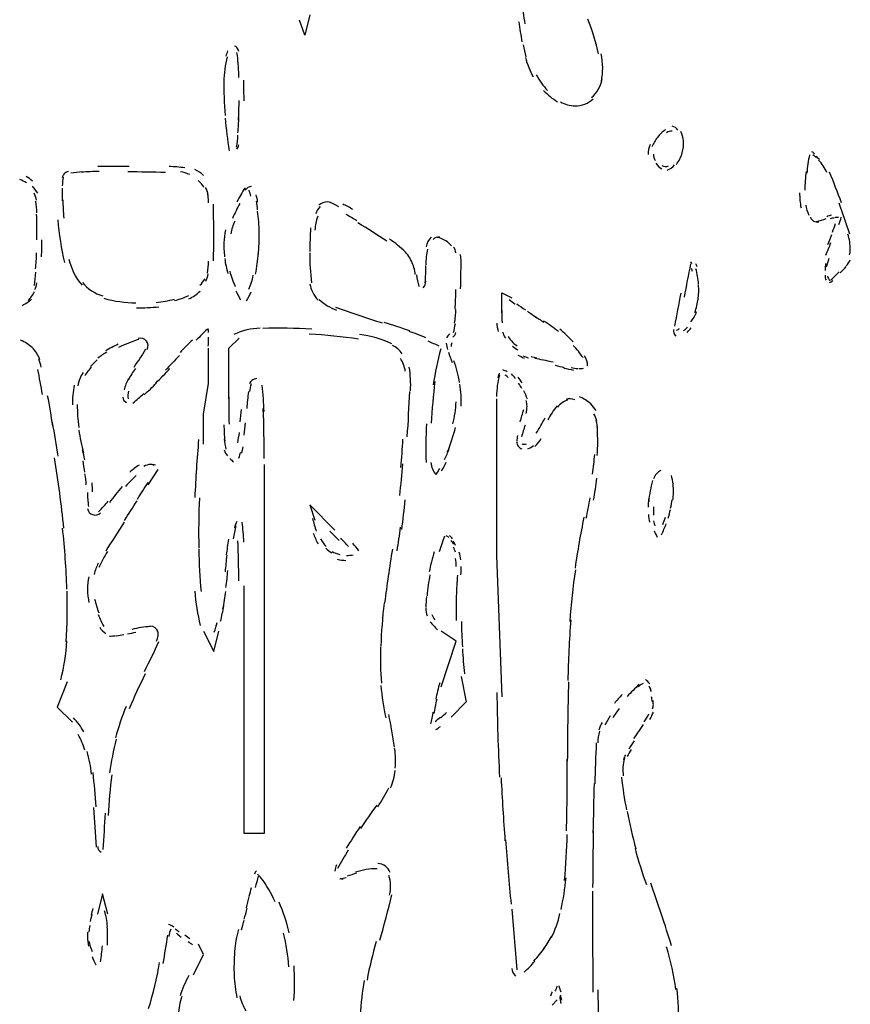
# Model space of a CAD drawing. Units: inches. Extents: x 48628 to 116498, y -68824 to -21783.
# Drawn here: x 74029 to 74291, y -55522 to -55212 of the extents above; entities that cross this region are included whole.
import ezdxf

# ---------------------------------------------------------------- set-up
doc = ezdxf.new("R2010")
doc.units = ezdxf.units.IN
doc.header["$MEASUREMENT"] = 0
doc.layers.add('freecads.com', color=7, linetype='Continuous')

msp = doc.modelspace()

# ---------------------------------------------------------------- linework, layer by layer
at = {"layer": 'freecads.com', "color": 0}
for p, q in [((74120.38, -55210.29), (74118.76, -55216.69)), ((74118.76, -55216.69), (74117.15, -55211.91)), ((74180.89, -55304.27), (74180.89, -55297.94)), ((74180.89, -55297.94), (74184.05, -55299.49)), ((74094.86, -55315.4), (74098.07, -55312.24)), ((74088.48, -55326.58), (74088.48, -55315.4)), ((74094.86, -55331.4), (74094.86, -55315.4)), ((74086.87, -55336.17), (74088.48, -55326.58)), ((74179.29, -55331.4), (74179.29, -55380.76)), ((74086.87, -55345.71), (74086.87, -55336.17)), ((74069.4, -55358.46), (74072.56, -55353.69)), ((74106.01, -55352.09), (74106.01, -55468.42)), ((74128.3, -55372.78), (74120.38, -55364.85)), ((74120.38, -55364.85), (74121.93, -55369.61)), ((74179.29, -55380.76), (74180.89, -55425.37)), ((74099.63, -55468.42), (74099.63, -55390.31)), ((74086.87, -55404.67), (74090.08, -55411.05)), ((74090.08, -55411.05), (74091.69, -55404.67)), ((74166.53, -55407.84), (74161.76, -55404.67)), ((74161.76, -55422.2), (74166.53, -55407.84)), ((74168.14, -55418.99), (74169.74, -55426.98)), ((74043.88, -55420.59), (74040.72, -55428.59)), ((74040.72, -55428.59), (74045.49, -55433.35)), ((74169.74, -55426.98), (74164.98, -55431.74)), ((74106.01, -55468.42), (74099.63, -55468.42)), ((74055.03, -55487.49), (74053.43, -55493.88)), ((74056.64, -55493.88), (74055.03, -55487.49)), ((74184.05, -55492.27), (74185.67, -55511.41)), ((74086.87, -55506.64), (74085.31, -55503.41)), ((74083.71, -55513.01), (74086.87, -55506.64)), ((74196.81, -55522.56), (74198.42, -55520.95))]:
    msp.add_line(p, q, dxfattribs=at)
for points in [[(74187.28, -55205.89), (74187.53, -55208.33), (74187.85, -55210.71), (74188.15, -55213.15)], [(74211.44, -55222.6), (74210.66, -55218.87), (74209.52, -55215.15), (74208.02, -55211.68)], [(74186.34, -55212.47), (74186.6, -55214.62), (74186.91, -55216.69), (74187.28, -55218.8)], [(74097.34, -55220.57), (74097.15, -55220.34), (74096.93, -55220.19), (74096.67, -55220.11)], [(74098.02, -55221.85), (74097.91, -55221.36), (74097.71, -55220.94), (74097.34, -55220.57)], [(74187.69, -55219.74), (74187.9, -55220.98), (74188.21, -55222.22), (74188.52, -55223.46)], [(74094.29, -55223.46), (74093.67, -55226.06), (74093.31, -55228.77), (74093.26, -55231.44)], [(74094.44, -55221.66), (74094.24, -55222.22), (74094.08, -55222.79), (74093.92, -55223.35)], [(74097.81, -55225.65), (74097.71, -55224.52), (74097.61, -55223.31), (74097.4, -55222.18)], [(74188.37, -55223.77), (74188.94, -55225.83), (74189.76, -55227.87), (74190.8, -55229.79)], [(74212.32, -55231.29), (74212.89, -55228.43), (74212.89, -55225.46), (74212.27, -55222.52)], [(74098.02, -55230.05), (74097.97, -55228.43), (74097.91, -55226.85), (74097.76, -55225.23)], [(74191.78, -55229.18), (74192.78, -55230.99), (74193.97, -55232.65), (74195.37, -55234.15)], [(74093.31, -55230.54), (74093.26, -55234.38), (74093.35, -55238.22), (74093.67, -55241.98)], [(74099.63, -55237.43), (74099.63, -55235.24), (74099.63, -55233.06), (74099.57, -55230.88)], [(74209.21, -55236.37), (74210.93, -55234.94), (74212.12, -55232.91), (74212.53, -55230.69)], [(74194.12, -55234.11), (74195.37, -55235.51), (74196.87, -55236.71), (74198.47, -55237.69)], [(74097.91, -55243.52), (74097.97, -55241.45), (74098.07, -55239.38), (74098.07, -55237.31)], [(74199.47, -55237.73), (74200.81, -55238.52), (74202.41, -55238.97), (74203.97, -55238.97)], [(74203.97, -55238.97), (74206.11, -55238.97), (74208.18, -55238.22), (74209.78, -55236.79)], [(74093.72, -55242.85), (74093.97, -55246.27), (74094.4, -55249.7), (74094.91, -55253.12)], [(74097.71, -55247.47), (74097.86, -55245.82), (74097.97, -55244.2), (74097.97, -55242.54)], [(74236.44, -55246.68), (74236.07, -55245.97), (74235.41, -55245.52), (74234.68, -55245.37)], [(74097.29, -55251.95), (74097.5, -55250.71), (74097.61, -55249.47), (74097.71, -55248.23)], [(74230, -55248.94), (74229.29, -55249.81), (74228.72, -55250.79), (74228.25, -55251.88)], [(74232.55, -55246.46), (74231.61, -55247.17), (74230.73, -55248), (74230, -55248.94)], [(74234.68, -55246.95), (74234, -55246.87), (74233.38, -55247.02), (74232.86, -55247.44)], [(74238.21, -55250.07), (74238.1, -55249.02), (74237.84, -55248), (74237.37, -55247.06)], [(74097.34, -55252.63), (74097.71, -55252.25), (74097.97, -55251.77), (74098.02, -55251.28)], [(74227.68, -55251.2), (74227.26, -55252.22), (74227.06, -55253.31), (74227.11, -55254.32)], [(74237.84, -55253.8), (74238.21, -55252.56), (74238.3, -55251.2), (74238.21, -55249.92)], [(74228.72, -55254.21), (74228.72, -55254.96), (74228.92, -55255.6), (74229.34, -55256.24)], [(74235.98, -55257.45), (74236.8, -55256.36), (74237.48, -55255.11), (74237.84, -55253.8)], [(74277.93, -55254.4), (74277.62, -55256.28), (74277.31, -55258.28), (74277.1, -55260.2)], [(74279.7, -55254.14), (74279.38, -55253.87), (74279.08, -55253.65), (74278.7, -55253.46)], [(74280.06, -55255.27), (74279.74, -55254.96), (74279.38, -55254.7), (74279.02, -55254.44)], [(74281.15, -55255.94), (74280.79, -55255.6), (74280.47, -55255.27), (74280.11, -55254.96)], [(74063.38, -55258.13), (74060.12, -55258.13), (74056.84, -55258.13), (74053.57, -55258.13)], [(74081.01, -55258.54), (74079.35, -55258.28), (74077.64, -55258.16), (74075.98, -55258.13)], [(74229.54, -55257.07), (74230, -55257.79), (74230.63, -55258.43), (74231.36, -55258.88)], [(74231.41, -55257.75), (74232.09, -55258.13), (74232.86, -55258.24), (74233.53, -55257.9)], [(74233.07, -55259.29), (74234, -55258.95), (74234.84, -55258.35), (74235.41, -55257.6)], [(74283.43, -55260.04), (74282.81, -55258.54), (74281.93, -55257.18), (74280.84, -55256.06)], [(74032.89, -55262.72), (74032.31, -55262.15), (74031.69, -55261.63), (74030.96, -55261.21)], [(74042.84, -55260.53), (74042.58, -55260.87), (74042.38, -55261.29), (74042.32, -55261.7)], [(74042.58, -55261.47), (74042.42, -55262.42), (74042.38, -55263.28), (74042.32, -55264.22)], [(74044.24, -55259.71), (74043.67, -55259.82), (74043.2, -55260.12), (74042.84, -55260.53)], [(74048.59, -55259.78), (74047.4, -55259.89), (74046.22, -55260.04), (74045.02, -55260.23)], [(74053.94, -55259.67), (74052.07, -55259.67), (74050.16, -55259.78), (74048.29, -55259.93)], [(74074.84, -55259.97), (74070.9, -55259.89), (74066.9, -55259.82), (74062.96, -55259.78)], [(74082.51, -55260.65), (74081.58, -55260.23), (74080.59, -55259.93), (74079.61, -55259.78)], [(74086.82, -55260.91), (74086.04, -55260.12), (74085.1, -55259.52), (74084.12, -55259.03)], [(74276.9, -55259.63), (74276.63, -55261.59), (74276.52, -55263.62), (74276.47, -55265.61)], [(74288.04, -55269.53), (74286.85, -55266.29), (74285.61, -55263.09), (74284.31, -55259.93)], [(74031.07, -55263.28), (74030.34, -55262.83), (74029.67, -55262.53), (74028.89, -55262.19)], [(74034.6, -55266.56), (74034.12, -55265.73), (74033.56, -55264.94), (74032.89, -55264.3)], [(74086.97, -55264.64), (74086.51, -55263.85), (74085.89, -55263.13), (74085.21, -55262.53)], [(74102.02, -55264.45), (74101.18, -55264.49), (74100.47, -55264.9), (74100.04, -55265.54)], [(74034.17, -55268.74), (74034.08, -55267.95), (74033.76, -55267.23), (74033.41, -55266.52)], [(74042.32, -55264.9), (74042.27, -55266.25), (74042.27, -55267.61), (74042.32, -55268.89)], [(74088.37, -55267.16), (74088.22, -55266.25), (74087.9, -55265.46), (74087.44, -55264.71)], [(74088.48, -55269.57), (74088.48, -55268.32), (74088.33, -55267.08), (74088.12, -55265.84)], [(74099.95, -55264.86), (74099, -55266.25), (74098.18, -55267.72), (74097.34, -55269.23)], [(74101.75, -55267.46), (74101.61, -55266.82), (74101.45, -55266.25), (74101.23, -55265.61)], [(74103.93, -55269.3), (74103.82, -55268.55), (74103.68, -55267.76), (74103.47, -55267.04)], [(74274.86, -55266.4), (74274.86, -55267.95), (74274.97, -55269.57), (74275.29, -55271.11)], [(74034.33, -55272.73), (74034.28, -55271.49), (74034.17, -55270.32), (74033.97, -55269.04)], [(74042.47, -55268.63), (74042.52, -55270.54), (74042.63, -55272.46), (74042.79, -55274.35)], [(74090.08, -55278.97), (74090.08, -55275.96), (74090.03, -55272.95), (74089.99, -55269.98)], [(74098.33, -55269.72), (74097.5, -55271.22), (74096.67, -55272.88), (74096, -55274.5)], [(74103.93, -55271.79), (74103.82, -55270.88), (74103.68, -55269.94), (74103.52, -55269)], [(74123.7, -55270.7), (74123.02, -55271.37), (74122.56, -55272.16), (74122.24, -55273.07)], [(74125.93, -55269.27), (74124.93, -55269.27), (74123.95, -55269.64), (74123.22, -55270.32)], [(74126.91, -55269.45), (74126.59, -55269.3), (74126.29, -55269.27), (74125.93, -55269.27)], [(74129.5, -55270.77), (74128.62, -55270.32), (74127.74, -55269.9), (74126.81, -55269.45)], [(74133.96, -55271.64), (74132.93, -55271.03), (74131.84, -55270.47), (74130.75, -55269.94)], [(74276.79, -55270.24), (74276.99, -55271.3), (74277.31, -55272.39), (74277.72, -55273.4)], [(74290.64, -55279.43), (74289.6, -55276.15), (74288.51, -55272.88), (74287.32, -55269.68)], [(74034.33, -55281.2), (74034.33, -55278.49), (74034.28, -55275.81), (74034.23, -55273.1)], [(74104.4, -55278.97), (74104.4, -55276.68), (74104.25, -55274.46), (74103.93, -55272.16)], [(74122.86, -55273.78), (74122.4, -55275.21), (74122.08, -55276.72), (74121.99, -55278.22)], [(74135.26, -55275.21), (74134.12, -55274.53), (74132.98, -55273.86), (74131.84, -55273.25)], [(74284.87, -55273.4), (74284.36, -55273.56), (74283.89, -55273.78), (74283.43, -55273.93)], [(74040.92, -55274.91), (74041.29, -55279.46), (74041.96, -55283.98), (74042.99, -55288.38)], [(74096.72, -55275.29), (74096.15, -55276.57), (74095.74, -55277.92), (74095.43, -55279.31)], [(74144.65, -55281.61), (74141.63, -55279.65), (74138.63, -55277.7), (74135.52, -55275.89)], [(74278.24, -55274.08), (74278.45, -55274.61), (74278.81, -55275.02), (74279.27, -55275.29)], [(74279.27, -55275.29), (74279.74, -55275.59), (74280.31, -55275.7), (74280.88, -55275.59)], [(74280.16, -55275.4), (74281.2, -55275.17), (74282.23, -55274.91), (74283.22, -55274.5)], [(74285.77, -55274.31), (74285.34, -55274.35), (74284.87, -55274.5), (74284.52, -55274.61)], [(74285.25, -55278.79), (74285.55, -55277.88), (74285.86, -55276.98), (74286.18, -55276.11)], [(74287.11, -55274.08), (74286.75, -55274.16), (74286.43, -55274.2), (74286.07, -55274.23)], [(74287.26, -55276.42), (74287.52, -55275.63), (74287.78, -55274.87), (74287.99, -55274.08)], [(74090.03, -55287.82), (74090.08, -55284.88), (74090.08, -55281.91), (74090.08, -55278.97)], [(74093.83, -55278.07), (74093.45, -55279.43), (74093.31, -55280.82), (74093.31, -55282.21)], [(74104.14, -55286.05), (74104.35, -55283.64), (74104.45, -55281.2), (74104.4, -55278.75)], [(74120.63, -55277.47), (74120.47, -55279.95), (74120.38, -55282.44), (74120.38, -55284.92)], [(74283.73, -55282.7), (74284.16, -55281.72), (74284.62, -55280.67), (74284.98, -55279.58)], [(74290.84, -55284.36), (74290.84, -55282.7), (74290.58, -55281.01), (74290.07, -55279.39)], [(74035.78, -55286.58), (74035.89, -55284.77), (74035.89, -55283), (74035.89, -55281.2)], [(74093.31, -55282.06), (74093.26, -55283.57), (74093.31, -55285.03), (74093.51, -55286.54)], [(74150.45, -55285.03), (74148.95, -55283.53), (74147.29, -55282.17), (74145.53, -55281.04)], [(74158.64, -55280.4), (74157.82, -55281.23), (74157.3, -55282.29), (74157.09, -55283.42)], [(74161.35, -55280.4), (74160.62, -55280.33), (74159.84, -55280.56), (74159.27, -55281.08)], [(74163.32, -55281.53), (74162.48, -55281.04), (74161.55, -55280.67), (74160.57, -55280.44)], [(74165.03, -55283.11), (74164.57, -55282.55), (74163.99, -55281.99), (74163.32, -55281.53)], [(74284.62, -55282.17), (74284.11, -55283.53), (74283.59, -55284.81), (74283.06, -55286.16)], [(74033.92, -55290.38), (74034.08, -55288.72), (74034.17, -55287.07), (74034.23, -55285.34)], [(74103.3, -55292.03), (74103.73, -55289.85), (74103.98, -55287.63), (74104.2, -55285.41)], [(74120.38, -55285.34), (74120.33, -55288.5), (74120.53, -55291.66), (74120.95, -55294.78)], [(74152.43, -55287.93), (74151.75, -55286.58), (74150.86, -55285.34), (74149.77, -55284.32)], [(74157.46, -55284.17), (74157.14, -55285.75), (74156.98, -55287.4), (74156.98, -55289.06)], [(74166.48, -55285.3), (74166.37, -55284.62), (74166.12, -55283.98), (74165.71, -55283.53)], [(74168.14, -55289.36), (74168.14, -55288.23), (74168.08, -55287.07), (74167.88, -55285.9)], [(74290.58, -55285.97), (74290.75, -55285.45), (74290.84, -55284.92), (74290.84, -55284.36)], [(74044.4, -55287.37), (74045.13, -55290.38), (74046.52, -55293.16), (74048.54, -55295.57)], [(74088.12, -55291.77), (74088.33, -55290.53), (74088.48, -55289.25), (74088.48, -55287.97)], [(74093.56, -55287.14), (74093.77, -55288.76), (74094.08, -55290.34), (74094.54, -55291.88)], [(74153.66, -55292.15), (74153.52, -55290.68), (74153.05, -55289.29), (74152.43, -55287.93)], [(74156.78, -55294.74), (74156.93, -55292.97), (74156.98, -55291.13), (74156.98, -55289.36)], [(74167.94, -55296.7), (74168.03, -55293.8), (74168.08, -55290.9), (74168.08, -55287.97)], [(74240.48, -55288.8), (74239.76, -55292.3), (74239.09, -55295.76), (74238.41, -55299.26)], [(74240.9, -55288.76), (74240.8, -55288.57), (74240.64, -55288.38), (74240.53, -55288.2)], [(74242.56, -55289.74), (74242.4, -55289.44), (74242.25, -55289.06), (74242.1, -55288.76)], [(74283.06, -55288.65), (74282.91, -55289.36), (74282.86, -55290.15), (74282.86, -55290.9)], [(74284.05, -55287.14), (74283.73, -55288.04), (74283.48, -55288.99), (74283.27, -55289.89)], [(74289.55, -55289.47), (74290.07, -55288.87), (74290.48, -55288.2), (74290.84, -55287.52)], [(74033.51, -55295.61), (74033.66, -55294.22), (74033.82, -55292.82), (74033.97, -55291.47)], [(74087.55, -55294.29), (74087.96, -55293.58), (74088.22, -55292.82), (74088.37, -55292)], [(74095.11, -55291.06), (74095.58, -55292.75), (74096.15, -55294.37), (74096.83, -55295.95)], [(74101.13, -55296.81), (74101.81, -55295.38), (74102.27, -55293.88), (74102.54, -55292.41)], [(74154.03, -55292.22), (74154.18, -55293.5), (74154.45, -55294.74), (74154.81, -55295.91)], [(74241.05, -55291.24), (74241.01, -55290.9), (74240.9, -55290.53), (74240.74, -55290.23)], [(74242.98, -55295.16), (74242.81, -55293.54), (74242.56, -55291.92), (74242.14, -55290.34)], [(74282.86, -55292.41), (74282.86, -55292.97), (74282.96, -55293.5), (74283.22, -55293.95)], [(74284.72, -55293.84), (74285.66, -55293.01), (74286.48, -55292.15), (74287.37, -55291.32)], [(74287.68, -55291.62), (74288.36, -55290.98), (74288.92, -55290.34), (74289.5, -55289.66)], [(74033.66, -55296.93), (74033.97, -55296.29), (74034.17, -55295.57), (74034.28, -55294.82)], [(74048.65, -55294.67), (74050.31, -55296.7), (74052.53, -55298.13), (74055.09, -55298.92)], [(74085.73, -55295.57), (74086.35, -55294.93), (74086.87, -55294.25), (74087.34, -55293.54)], [(74120.42, -55295.08), (74120.68, -55297.04), (74121.61, -55298.81), (74123.02, -55300.24)], [(74156.16, -55296.32), (74156.68, -55295.76), (74156.93, -55295.04), (74156.98, -55294.25)], [(74242.81, -55300.16), (74243.03, -55298.58), (74243.08, -55297), (74242.98, -55295.38)], [(74283.63, -55292.71), (74283.84, -55293.2), (74284.11, -55293.73), (74284.46, -55294.14)], [(74284.25, -55294.67), (74284.68, -55294.52), (74285.04, -55294.37), (74285.29, -55294.1)], [(74031.53, -55300.39), (74032.37, -55299.56), (74033.03, -55298.62), (74033.56, -55297.6)], [(74082.25, -55299.79), (74083.55, -55299.26), (74084.8, -55298.39), (74085.78, -55297.42)], [(74097.09, -55297.27), (74097.5, -55298.21), (74097.97, -55299.18), (74098.49, -55300.13)], [(74100.41, -55300.43), (74100.93, -55299.49), (74101.45, -55298.62), (74101.86, -55297.64)], [(74166.22, -55303.14), (74166.33, -55301.07), (74166.42, -55298.92), (74166.48, -55296.85)], [(74237.37, -55298.09), (74236.7, -55301.56), (74236.03, -55304.98), (74235.41, -55308.48)], [(74029.62, -55301.89), (74030.71, -55301.4), (74031.75, -55300.73), (74032.62, -55299.9)], [(74055.44, -55299.67), (74058.71, -55300.58), (74062.14, -55301.1), (74065.51, -55301.1)], [(74071.93, -55300.95), (74073.91, -55300.8), (74075.77, -55300.43), (74077.69, -55299.97)], [(74077.75, -55300.39), (74079.3, -55299.97), (74080.8, -55299.45), (74082.21, -55298.77)], [(74123.33, -55300.01), (74124.88, -55301.52), (74126.75, -55302.65), (74128.77, -55303.4)], [(74183.23, -55300.01), (74183.85, -55300.54), (74184.53, -55300.99), (74185.14, -55301.48)], [(74185.62, -55301.4), (74186.55, -55302.08), (74187.42, -55302.72), (74188.37, -55303.32)], [(74241.78, -55304.11), (74242.3, -55302.72), (74242.67, -55301.25), (74242.87, -55299.75)], [(74065.71, -55302.72), (74068.04, -55302.65), (74070.43, -55302.57), (74072.82, -55302.35)], [(74128.47, -55302.46), (74133.34, -55304.23), (74138.26, -55305.88), (74143.24, -55307.43)], [(74166.06, -55307.54), (74166.28, -55306.07), (74166.37, -55304.68), (74166.48, -55303.21)], [(74180.89, -55303.47), (74180.89, -55304.79), (74180.95, -55306.07), (74181.05, -55307.39)], [(74188.99, -55303.74), (74189.98, -55304.42), (74191.01, -55305.09), (74191.99, -55305.77)], [(74240.53, -55307.05), (74241.32, -55306.15), (74241.94, -55305.09), (74242.35, -55303.89)], [(74151.91, -55309.91), (74149.2, -55309.04), (74146.56, -55308.14), (74143.81, -55307.31)], [(74165.71, -55310.47), (74165.96, -55309.57), (74166.12, -55308.59), (74166.28, -55307.58)], [(74179.34, -55307.5), (74179.39, -55308.4), (74179.55, -55309.23), (74179.81, -55310.14)], [(74191.26, -55305.36), (74192.26, -55305.96), (74193.24, -55306.6), (74194.17, -55307.16)], [(74198.79, -55310.17), (74197.29, -55309.01), (74195.78, -55307.84), (74194.12, -55306.86)], [(74087.96, -55309.46), (74086.87, -55310.55), (74085.73, -55311.68), (74084.58, -55312.85)], [(74088.48, -55310.47), (74088.42, -55310.06), (74088.37, -55309.68), (74088.33, -55309.2)], [(74104.76, -55309.08), (74101.91, -55309.16), (74099.06, -55309.8), (74096.47, -55311.08)], [(74120.99, -55309.38), (74115.87, -55309.08), (74110.73, -55309.01), (74105.54, -55309.16)], [(74135.78, -55312.51), (74130.59, -55311.79), (74125.4, -55311.27), (74120.22, -55310.96)], [(74146.26, -55314.01), (74143.04, -55312.54), (74139.62, -55311.57), (74136.09, -55311.08)], [(74156.98, -55312.09), (74155.23, -55311.38), (74153.46, -55310.7), (74151.7, -55310.14)], [(74164.51, -55311), (74164.1, -55311.27), (74163.73, -55311.68), (74163.53, -55312.17)], [(74165.44, -55311.9), (74165.96, -55311.57), (74166.33, -55311.08), (74166.48, -55310.44)], [(74181.21, -55310.32), (74181.41, -55311), (74181.73, -55311.64), (74182.09, -55312.24)], [(74203.4, -55313.41), (74202.11, -55311.94), (74200.7, -55310.59), (74199.2, -55309.35)], [(74235.09, -55309.46), (74234.93, -55310.25), (74235.19, -55311), (74235.77, -55311.57)], [(74236.07, -55309.76), (74236.39, -55309.61), (74236.7, -55309.38), (74237.02, -55309.2)], [(74238.25, -55309.87), (74238.73, -55309.57), (74239.09, -55309.2), (74239.5, -55308.78)], [(74239.35, -55310.4), (74239.82, -55309.91), (74240.23, -55309.46), (74240.64, -55309.01)], [(74032.83, -55315.22), (74031.8, -55314.24), (74030.55, -55313.41), (74029.19, -55312.92)], [(74059.96, -55314.16), (74058.6, -55314.8), (74057.26, -55315.52), (74055.91, -55316.27)], [(74066.49, -55312.62), (74064.31, -55313.3), (74062.14, -55314.16), (74060.06, -55315.18)], [(74068.83, -55313.15), (74068.25, -55312.43), (74067.22, -55312.06), (74066.28, -55312.36)], [(74069.08, -55315.78), (74069.54, -55314.95), (74069.45, -55313.86), (74068.83, -55313.15)], [(74083.35, -55312.85), (74082, -55314.13), (74080.7, -55315.4), (74079.46, -55316.76)], [(74088.33, -55314.8), (74088.42, -55314.09), (74088.42, -55313.41), (74088.48, -55312.66)], [(74088.48, -55313.6), (74088.48, -55313.03), (74088.48, -55312.47), (74088.42, -55311.9)], [(74161.19, -55314.8), (74160.05, -55314.24), (74158.86, -55313.71), (74157.66, -55313.18)], [(74163.42, -55313.86), (74163.47, -55314.54), (74163.62, -55315.18), (74163.78, -55315.86)], [(74165.13, -55313.75), (74164.98, -55314.13), (74164.92, -55314.5), (74164.98, -55314.84)], [(74182.93, -55311.75), (74183.34, -55312.36), (74183.85, -55313), (74184.37, -55313.56)], [(74184.37, -55313.56), (74184.84, -55313.97), (74185.3, -55314.39), (74185.76, -55314.73)], [(74035.26, -55319.02), (74034.74, -55317.55), (74033.92, -55316.31), (74032.83, -55315.22)], [(74056.37, -55316.61), (74055.39, -55317.17), (74054.46, -55317.85), (74053.57, -55318.53)], [(74064.94, -55321.35), (74066.33, -55319.51), (74067.58, -55317.59), (74068.66, -55315.59)], [(74149.47, -55317.14), (74148.74, -55315.97), (74147.65, -55315.07), (74146.41, -55314.5)], [(74161.66, -55315.59), (74160.62, -55319.32), (74159.84, -55323.16), (74159.32, -55327)], [(74164.1, -55316.61), (74164.46, -55317.7), (74164.87, -55318.83), (74165.28, -55319.92)], [(74184.27, -55314.8), (74184.84, -55315.22), (74185.41, -55315.59), (74186.03, -55315.93)], [(74206.57, -55318.38), (74205.59, -55316.99), (74204.59, -55315.67), (74203.45, -55314.5)], [(74035.63, -55321.35), (74035.48, -55320.49), (74035.26, -55319.73), (74034.96, -55318.94)], [(74053.37, -55319.09), (74052.59, -55319.73), (74051.86, -55320.41), (74051.2, -55321.16)], [(74079.25, -55317.74), (74077.8, -55319.24), (74076.29, -55320.82), (74074.84, -55322.37)], [(74150.5, -55322.63), (74150.29, -55321.16), (74149.73, -55319.77), (74148.95, -55318.6)], [(74167.62, -55326.21), (74167.26, -55323.87), (74166.63, -55321.58), (74165.8, -55319.36)], [(74186.03, -55317.55), (74186.66, -55317.93), (74187.33, -55318.23), (74187.94, -55318.53)], [(74187.69, -55317.85), (74188.26, -55318.11), (74188.78, -55318.27), (74189.35, -55318.42)], [(74191.99, -55318.53), (74191.37, -55318.38), (74190.8, -55318.23), (74190.18, -55318.08)], [(74194.06, -55319.21), (74193.13, -55319.02), (74192.2, -55318.79), (74191.32, -55318.6)], [(74197.08, -55319.81), (74196.1, -55319.62), (74195.1, -55319.36), (74194.12, -55319.17)], [(74207.97, -55321.01), (74207.97, -55319.88), (74207.66, -55318.79), (74207.04, -55317.85)], [(74036.1, -55330.04), (74035.63, -55327.41), (74035.12, -55324.7), (74034.6, -55322.07)], [(74048.91, -55323.08), (74048.02, -55324.32), (74047.45, -55325.79), (74047.2, -55327.3)], [(74051.55, -55321.28), (74050.77, -55322.18), (74050.05, -55323.08), (74049.38, -55324.1)], [(74065.45, -55321.77), (74064.56, -55322.89), (74063.8, -55324.14), (74063.12, -55325.38)], [(74071.83, -55326.39), (74073.34, -55324.93), (74074.84, -55323.42), (74076.29, -55321.84)], [(74152.16, -55328.84), (74152.27, -55326.36), (74152.11, -55323.91), (74151.75, -55321.43)], [(74180.12, -55323.31), (74179.97, -55323.76), (74179.75, -55324.25), (74179.65, -55324.7)], [(74182.61, -55322.82), (74182.25, -55322.63), (74181.78, -55322.44), (74181.3, -55322.25)], [(74185.2, -55324.93), (74184.78, -55324.44), (74184.42, -55323.99), (74183.96, -55323.5)], [(74200.75, -55321.58), (74199.82, -55321.39), (74198.84, -55321.16), (74197.9, -55320.9)], [(74200.5, -55321.69), (74201.48, -55321.92), (74202.52, -55322.1), (74203.51, -55322.33)], [(74202.79, -55321.54), (74203.51, -55321.69), (74204.24, -55321.8), (74204.97, -55321.8)], [(74205.38, -55321.8), (74205.79, -55321.84), (74206.25, -55321.8), (74206.68, -55321.69)], [(74063.22, -55325), (74062.6, -55326.17), (74062.14, -55327.34), (74061.82, -55328.58)], [(74068.1, -55330.08), (74069.45, -55328.92), (74070.74, -55327.67), (74072.04, -55326.36)], [(74101.91, -55326.66), (74101.61, -55327.45), (74101.45, -55328.28), (74101.34, -55329.1)], [(74102.07, -55325.6), (74101.75, -55325.83), (74101.5, -55326.21), (74101.39, -55326.62)], [(74103.62, -55325), (74103.05, -55325), (74102.54, -55325.23), (74102.07, -55325.6)], [(74159.84, -55325.91), (74159.27, -55330.23), (74158.91, -55334.66), (74158.69, -55339.07)], [(74180.16, -55323.76), (74179.61, -55325.98), (74179.29, -55328.35), (74179.29, -55330.61)], [(74182.93, -55324.59), (74182.61, -55324.29), (74182.35, -55324.1), (74181.98, -55323.87)], [(74187.37, -55326.32), (74186.96, -55325.68), (74186.55, -55325.11), (74186.08, -55324.55)], [(74187.23, -55328.16), (74186.96, -55327.56), (74186.6, -55327), (74186.24, -55326.39)], [(74046.06, -55327.07), (74045.7, -55329.14), (74045.49, -55331.25), (74045.49, -55333.31)], [(74063.22, -55328.92), (74063.01, -55329.67), (74062.96, -55330.57), (74063.06, -55331.4)], [(74064.62, -55332.69), (74065.76, -55331.7), (74066.9, -55330.72), (74067.99, -55329.67)], [(74101.03, -55329.1), (74100.82, -55330.87), (74100.61, -55332.64), (74100.47, -55334.4)], [(74105.96, -55335.39), (74105.86, -55332.64), (74105.64, -55329.82), (74105.39, -55327.03)], [(74151.13, -55343.37), (74151.43, -55338.6), (74151.7, -55333.78), (74151.91, -55329.03)], [(74168.08, -55333.67), (74168.19, -55331.32), (74168.08, -55329.07), (74167.67, -55326.73)], [(74188.99, -55331.51), (74188.67, -55330.61), (74188.32, -55329.67), (74187.9, -55328.8)], [(74039.37, -55339.95), (74038.85, -55336.79), (74038.28, -55333.56), (74037.71, -55330.42)], [(74061.41, -55330.84), (74061.51, -55331.55), (74061.92, -55332.23), (74062.55, -55332.57)], [(74094.86, -55330.76), (74094.86, -55333.62), (74094.86, -55336.47), (74094.91, -55339.33)], [(74165.49, -55339.27), (74166.06, -55336.99), (74166.42, -55334.66), (74166.53, -55332.27)], [(74188.88, -55333.73), (74188.88, -55333.1), (74188.78, -55332.53), (74188.57, -55331.89)], [(74201.74, -55331.78), (74200.45, -55332.15), (74199.31, -55332.95), (74198.47, -55333.99)], [(74203.97, -55331.7), (74203.04, -55331.32), (74202.06, -55331.29), (74201.18, -55331.55)], [(74209, -55333), (74207.97, -55332.08), (74206.77, -55331.29), (74205.48, -55330.72)], [(74047.04, -55333.21), (74047.04, -55335.6), (74047.2, -55337.97), (74047.5, -55340.36)], [(74098.43, -55338.6), (74098.59, -55337.31), (74098.75, -55336.01), (74098.84, -55334.71)], [(74106.01, -55350.21), (74106.01, -55344.98), (74105.91, -55339.69), (74105.69, -55334.46)], [(74186.71, -55338.65), (74187.12, -55337.36), (74187.48, -55336.06), (74187.85, -55334.76)], [(74188.57, -55336.01), (74188.78, -55335.28), (74188.88, -55334.51), (74188.88, -55333.73)], [(74198.38, -55333.56), (74197.24, -55334.97), (74196.24, -55336.47), (74195.42, -55338.03)], [(74210.71, -55335.02), (74210.2, -55334.29), (74209.62, -55333.62), (74209, -55333)], [(74041.03, -55349.5), (74040.45, -55345.91), (74039.88, -55342.39), (74039.26, -55338.86)], [(74099.63, -55342.81), (74099.79, -55341.5), (74099.95, -55340.2), (74100.09, -55338.92)], [(74191.78, -55342.23), (74192.78, -55340.63), (74193.71, -55339.02), (74194.58, -55337.36)], [(74210.93, -55338.29), (74210.71, -55337.51), (74210.35, -55336.79), (74209.94, -55336.12)], [(74211.14, -55341.09), (74211.09, -55340.11), (74210.98, -55339.11), (74210.66, -55338.19)], [(74047.56, -55341.2), (74047.88, -55343.63), (74048.39, -55346.07), (74049.02, -55348.41)], [(74093.31, -55339.54), (74093.31, -55341.2), (74093.4, -55342.91), (74093.56, -55344.57)], [(74097.71, -55345.29), (74097.86, -55344.15), (74098.02, -55343.06), (74098.18, -55341.97)], [(74157.14, -55339.22), (74156.98, -55343.32), (74156.93, -55347.37), (74157.03, -55351.41)], [(74163.83, -55348.09), (74164.82, -55345.61), (74165.71, -55342.95), (74166.33, -55340.36)], [(74188.26, -55339.63), (74187.9, -55340.88), (74187.48, -55342.13), (74187.17, -55343.37)], [(74211.18, -55344.93), (74211.18, -55343.32), (74211.14, -55341.77), (74211.03, -55340.16)], [(74085.31, -55344.2), (74084.8, -55350.27), (74084.38, -55356.39), (74084.12, -55362.46)], [(74093.4, -55344.05), (74093.51, -55345.14), (74093.67, -55346.18), (74093.92, -55347.27)], [(74149.06, -55353.02), (74149.36, -55350.07), (74149.58, -55347.11), (74149.77, -55344.09)], [(74185.93, -55342.95), (74185.76, -55343.52), (74185.67, -55344.15), (74185.67, -55344.77)], [(74185.67, -55344.88), (74185.67, -55345.4), (74185.82, -55345.91), (74186.14, -55346.33)], [(74191.37, -55346.43), (74192.1, -55345.66), (74192.78, -55344.82), (74193.3, -55343.89)], [(74210.98, -55349.23), (74211.09, -55347.84), (74211.18, -55346.38), (74211.18, -55344.93)], [(74049.43, -55350.59), (74049.22, -55349.55), (74048.96, -55348.5), (74048.7, -55347.47)], [(74093.4, -55347.47), (74093.56, -55348.14), (74093.92, -55348.82), (74094.44, -55349.34)], [(74098.02, -55350.07), (74098.23, -55349.45), (74098.43, -55348.82), (74098.59, -55348.14)], [(74098.95, -55348.46), (74099.16, -55347.84), (74099.27, -55347.16), (74099.37, -55346.48)], [(74162.91, -55350.53), (74163.42, -55349.39), (74163.94, -55348.25), (74164.35, -55347.11)], [(74186.14, -55346.33), (74186.44, -55346.69), (74186.8, -55347), (74187.23, -55347.16)], [(74187.23, -55345.55), (74187.69, -55345.75), (74188.26, -55345.75), (74188.73, -55345.61)], [(74189.19, -55347.16), (74189.81, -55346.95), (74190.44, -55346.59), (74190.91, -55346.13)], [(74042.84, -55372.16), (74042.06, -55364.74), (74041.08, -55357.33), (74039.88, -55349.96)], [(74049.48, -55354.53), (74049.27, -55353.33), (74049.06, -55352.09), (74048.86, -55350.89)], [(74095.17, -55350.16), (74095.52, -55350.59), (74095.95, -55350.89), (74096.36, -55351.25)], [(74158.59, -55351.46), (74158.64, -55352.87), (74159.21, -55354.21), (74160.21, -55355.24)], [(74161.96, -55354.1), (74162.48, -55353.23), (74162.96, -55352.3), (74163.37, -55351.36)], [(74209.52, -55355.1), (74209.84, -55353.02), (74210.04, -55350.94), (74210.25, -55348.93)], [(74066.54, -55352.3), (74065.51, -55352.91), (74064.53, -55353.69), (74063.63, -55354.53)], [(74070.17, -55352.09), (74069.4, -55352.09), (74068.66, -55352.3), (74068.04, -55352.71)], [(74071.16, -55352.14), (74070.79, -55352.14), (74070.49, -55352.09), (74070.17, -55352.09)], [(74071.73, -55352.3), (74071.42, -55352.25), (74071.11, -55352.14), (74070.79, -55352.14)], [(74071.31, -55352.39), (74071.16, -55352.3), (74071, -55352.25), (74070.84, -55352.19)], [(74148.74, -55361.88), (74149.11, -55358.51), (74149.47, -55355.19), (74149.77, -55351.87)], [(74160.21, -55355.19), (74160.67, -55354.57), (74161.03, -55353.96), (74161.39, -55353.33)], [(74231.09, -55354.01), (74230, -55354.48), (74229.18, -55355.41), (74228.82, -55356.6)], [(74049.89, -55358.51), (74049.79, -55357.33), (74049.63, -55356.19), (74049.48, -55354.99)], [(74065.61, -55355.51), (74064.42, -55356.6), (74063.33, -55357.8), (74062.29, -55358.99)], [(74066.02, -55362.97), (74067.17, -55361.21), (74068.31, -55359.46), (74069.4, -55357.69)], [(74209.89, -55363.34), (74210.3, -55361.06), (74210.61, -55358.78), (74210.93, -55356.44)], [(74228.5, -55357.12), (74227.88, -55359.29), (74227.47, -55361.53), (74227.26, -55363.81)], [(74235.04, -55361.06), (74235.09, -55359.19), (74234.89, -55357.33), (74234.41, -55355.56)], [(74051.86, -55360.74), (74051.86, -55359.81), (74051.82, -55358.83), (74051.71, -55357.89)], [(74061.21, -55359.03), (74059.8, -55360.69), (74058.46, -55362.35), (74057.16, -55364.12)], [(74050.25, -55360.9), (74050.25, -55362.4), (74050.36, -55363.86), (74050.62, -55365.31)], [(74053.78, -55367.02), (74054.82, -55365.93), (74055.85, -55364.79), (74056.8, -55363.6)], [(74061.92, -55369.72), (74063.28, -55367.65), (74064.56, -55365.63), (74065.92, -55363.54)], [(74085.57, -55362.56), (74085.31, -55367.84), (74085.26, -55373.14), (74085.37, -55378.43)], [(74149.36, -55372.62), (74149.77, -55369.46), (74150.2, -55366.29), (74150.5, -55363.19)], [(74207.55, -55369.04), (74208.02, -55366.92), (74208.38, -55364.74), (74208.8, -55362.56)], [(74227.2, -55362.92), (74227.16, -55363.81), (74227.11, -55364.63), (74227.11, -55365.52)], [(74234.16, -55365.88), (74234.37, -55365), (74234.52, -55364.06), (74234.68, -55363.19)], [(74234.89, -55363.29), (74234.98, -55362.56), (74235.04, -55361.78), (74235.04, -55361.01)], [(74050.25, -55365.99), (74050.41, -55366.86), (74051.04, -55367.65), (74051.91, -55367.9)], [(74228.72, -55365.47), (74228.72, -55366.35), (74228.72, -55367.24), (74228.77, -55368.11)], [(74233.38, -55369.04), (74233.64, -55368.11), (74233.9, -55367.18), (74234.11, -55366.24)], [(74051.91, -55367.9), (74052.75, -55368.16), (74053.68, -55367.95), (74054.36, -55367.33)], [(74097.4, -55370.04), (74097.04, -55370.65), (74096.77, -55371.32), (74096.63, -55372.05)], [(74121.26, -55369.09), (74121.56, -55370.45), (74121.99, -55371.79), (74122.4, -55373.14)], [(74206.82, -55368.73), (74205.73, -55374.02), (74204.8, -55379.42), (74204.02, -55384.76)], [(74227.16, -55367.84), (74227.26, -55368.68), (74227.31, -55369.5), (74227.47, -55370.29)], [(74228.77, -55369.88), (74228.86, -55370.39), (74228.97, -55370.91), (74229.18, -55371.38)], [(74231.72, -55370.96), (74232.04, -55370.23), (74232.29, -55369.46), (74232.55, -55368.73)], [(74043.77, -55391.4), (74043.56, -55384.97), (74043.1, -55378.53), (74042.42, -55372.16)], [(74061.87, -55370.29), (74059.9, -55373.35), (74057.92, -55376.35), (74056.01, -55379.46)], [(74097.04, -55371.38), (74096.72, -55372.73), (74096.47, -55374.07), (74096.2, -55375.48)], [(74099.57, -55376.57), (74099.47, -55374.44), (74099.32, -55372.36), (74099, -55370.29)], [(74129.66, -55376.1), (74128.68, -55375.11), (74127.68, -55374.13), (74126.7, -55373.14)], [(74147.92, -55379.32), (74148.33, -55376.82), (74148.68, -55374.39), (74149, -55371.89)], [(74229.02, -55372.98), (74229.29, -55373.66), (74229.59, -55374.34), (74229.91, -55374.96)], [(74231.31, -55374.23), (74231.82, -55373.09), (74232.34, -55371.95), (74232.8, -55370.81)], [(74094.76, -55375.68), (74094.44, -55377.34), (74094.24, -55378.94), (74094.03, -55380.6)], [(74098.02, -55388.75), (74097.97, -55384.55), (74097.86, -55380.35), (74097.71, -55376.14)], [(74121.47, -55373.77), (74121.88, -55374.91), (74122.34, -55376), (74122.97, -55377.08)], [(74123.74, -55375.53), (74124.22, -55376.41), (74124.84, -55377.19), (74125.5, -55377.96)], [(74132.57, -55377.96), (74131.73, -55377.03), (74130.91, -55376.14), (74130.13, -55375.27)], [(74162.91, -55374.64), (74162.23, -55376.3), (74161.71, -55377.96), (74161.19, -55379.62)], [(74164.19, -55375.06), (74163.99, -55374.86), (74163.73, -55374.64), (74163.42, -55374.54)], [(74165.33, -55375.48), (74165.08, -55375.11), (74164.76, -55374.8), (74164.46, -55374.48)], [(74165.85, -55377.19), (74165.55, -55376.77), (74165.28, -55376.41), (74164.98, -55376.05)], [(74166.37, -55377.6), (74166.12, -55377.14), (74165.85, -55376.72), (74165.55, -55376.3)], [(74085.37, -55378.74), (74085.42, -55383.21), (74085.68, -55387.72), (74086.1, -55392.18)], [(74125.4, -55378.43), (74125.97, -55379), (74126.59, -55379.52), (74127.32, -55379.94)], [(74135.89, -55379.26), (74135.26, -55378.48), (74134.59, -55377.71), (74133.91, -55376.93)], [(74146.41, -55378.8), (74145.47, -55384.44), (74144.7, -55390.1), (74143.97, -55395.75)], [(74166.33, -55379.78), (74166.17, -55379.21), (74165.96, -55378.69), (74165.71, -55378.18)], [(74056.58, -55379.52), (74055.55, -55381.12), (74054.61, -55382.83), (74053.84, -55384.55)], [(74094.18, -55380.71), (74093.97, -55382.42), (74093.83, -55384.19), (74093.67, -55385.9)], [(74127.43, -55379.52), (74128.16, -55379.94), (74128.98, -55380.25), (74129.82, -55380.46)], [(74129.03, -55381.96), (74129.91, -55382.17), (74130.86, -55382.32), (74131.79, -55382.32)], [(74131.94, -55380.76), (74132.61, -55380.76), (74133.34, -55380.71), (74134.01, -55380.6)], [(74159.59, -55379.62), (74158.96, -55381.69), (74158.44, -55383.83), (74158.07, -55385.95)], [(74166.53, -55384.24), (74166.53, -55383.41), (74166.48, -55382.53), (74166.37, -55381.69)], [(74167.99, -55382.12), (74167.88, -55381.33), (74167.72, -55380.57), (74167.51, -55379.78)], [(74053.68, -55383.15), (74053.11, -55384.29), (74052.7, -55385.49), (74052.38, -55386.73)], [(74093.92, -55390.88), (74094.18, -55389.06), (74094.4, -55387.29), (74094.49, -55385.49)], [(74168.03, -55386.83), (74168.14, -55385.95), (74168.14, -55385.07), (74168.14, -55384.24)], [(74204.13, -55385.28), (74203.36, -55390.67), (74202.79, -55396.11), (74202.36, -55401.57)], [(74050.68, -55387.51), (74050.36, -55388.75), (74050.25, -55390.05), (74050.25, -55391.34)], [(74158.28, -55386.83), (74157.87, -55389.06), (74157.55, -55391.29), (74157.35, -55393.52)], [(74166.94, -55386.94), (74166.74, -55389.17), (74166.63, -55391.4), (74166.58, -55393.63)], [(74050.25, -55391.45), (74050.25, -55392.85), (74050.46, -55394.31), (74050.72, -55395.65)], [(74043.56, -55408.05), (74043.88, -55402.7), (74043.98, -55397.36), (74043.83, -55392.02)], [(74052.53, -55394.51), (74052.91, -55396.02), (74053.32, -55397.47), (74053.84, -55398.91)], [(74084.07, -55392.02), (74084.38, -55395.7), (74085.01, -55399.34), (74085.83, -55402.86)], [(74092.99, -55397.63), (74093.35, -55395.81), (74093.61, -55393.93), (74093.86, -55392.13)], [(74157.2, -55393.68), (74157.03, -55394.83), (74156.98, -55396.02), (74156.98, -55397.2)], [(74166.58, -55393.63), (74166.53, -55396.16), (74166.53, -55398.71), (74166.58, -55401.25)], [(74092.26, -55401.52), (74092.63, -55399.91), (74092.94, -55398.29), (74093.26, -55396.68)], [(74143.81, -55395.86), (74143.29, -55400.32), (74142.94, -55404.89), (74142.78, -55409.39)], [(74156.98, -55397.41), (74156.98, -55398.25), (74157.14, -55399.07), (74157.41, -55399.86)], [(74053.63, -55399.38), (74054.14, -55400.68), (74054.71, -55401.93), (74055.39, -55403.12)], [(74158.91, -55399.34), (74159.12, -55399.95), (74159.42, -55400.52), (74159.84, -55401.04)], [(74202.68, -55401.04), (74202.21, -55407.42), (74201.9, -55413.8), (74201.74, -55420.18)], [(74054.14, -55403.37), (74054.61, -55404.21), (74055.28, -55404.93), (74056.07, -55405.4)], [(74070.17, -55403.18), (74068.2, -55403.32), (74066.18, -55403.64), (74064.21, -55404.1)], [(74072.5, -55404.93), (74072.25, -55403.8), (74071.16, -55403.01), (74069.97, -55403.07)], [(74072.04, -55407.78), (74072.56, -55406.69), (74072.71, -55405.46), (74072.4, -55404.26)], [(74090.24, -55404.93), (74090.6, -55403.94), (74090.97, -55402.91), (74091.17, -55401.93)], [(74158.39, -55401.66), (74159.07, -55402.55), (74159.84, -55403.37), (74160.67, -55404.21)], [(74168.19, -55401.57), (74168.24, -55404.21), (74168.35, -55406.91), (74168.51, -55409.55)], [(74057.16, -55406.23), (74057.83, -55406.18), (74058.46, -55406.12), (74059.12, -55406.07)], [(74059.28, -55406.07), (74060.12, -55406.02), (74060.94, -55405.87), (74061.72, -55405.71)], [(74062.87, -55405.5), (74063.8, -55405.35), (74064.62, -55405.14), (74065.51, -55404.98)], [(74041.86, -55420.02), (74042.9, -55415.97), (74043.52, -55411.88), (74043.77, -55407.73)], [(74068.2, -55417.33), (74069.81, -55414.22), (74071.36, -55411.05), (74072.82, -55407.89)], [(74142.72, -55409.6), (74142.56, -55413.44), (74142.67, -55417.22), (74142.94, -55421)], [(74168.51, -55410.23), (74168.65, -55412.87), (74168.87, -55415.46), (74169.12, -55418.06)], [(74068.51, -55418.11), (74066.65, -55421.68), (74064.99, -55425.37), (74063.44, -55429.1)], [(74142.83, -55421.73), (74143.09, -55425.21), (74143.56, -55428.64), (74144.33, -55432.01)], [(74161.35, -55420.95), (74160.87, -55422.66), (74160.46, -55424.38), (74160.1, -55426.14)], [(74201.95, -55420.65), (74201.74, -55429), (74201.65, -55437.35), (74201.59, -55445.65)], [(74224.2, -55421.48), (74222.95, -55422.66), (74221.71, -55423.97), (74220.47, -55425.21)], [(74225.54, -55421.11), (74224.97, -55421.38), (74224.42, -55421.73), (74223.94, -55422.2)], [(74227.63, -55421.27), (74227.2, -55420.75), (74226.74, -55420.29), (74226.22, -55419.92)], [(74228.04, -55423.18), (74227.83, -55422.72), (74227.57, -55422.31), (74227.31, -55421.95)], [(74228.09, -55423.71), (74227.88, -55423.18), (74227.68, -55422.61), (74227.47, -55422.15)], [(74179.39, -55424.02), (74179.5, -55432.94), (74179.75, -55441.81), (74180.22, -55450.68)], [(74218.86, -55424.64), (74217.98, -55425.52), (74217.2, -55426.46), (74216.42, -55427.44)], [(74228.45, -55426.93), (74228.34, -55426.36), (74228.25, -55425.84), (74228.09, -55425.32)], [(74062.44, -55428.37), (74061.1, -55431.59), (74060.01, -55434.96), (74059.12, -55438.33)], [(74160.41, -55426.14), (74160.05, -55427.64), (74159.73, -55429.16), (74159.48, -55430.6)], [(74217.98, -55429.05), (74217.25, -55429.98), (74216.58, -55430.91), (74215.91, -55431.96)], [(74228.45, -55429.16), (74228.61, -55428.73), (74228.72, -55428.27), (74228.72, -55427.75)], [(74228.72, -55427.8), (74228.72, -55427.34), (74228.66, -55426.93), (74228.56, -55426.46)], [(74049.11, -55436.42), (74048.23, -55434.8), (74047.15, -55433.3), (74045.84, -55431.96)], [(74147.13, -55441.24), (74146.61, -55437.76), (74145.99, -55434.33), (74145.27, -55430.96)], [(74159.21, -55430.14), (74158.96, -55431.39), (74158.75, -55432.67), (74158.49, -55433.92)], [(74159.94, -55433.14), (74160.52, -55432.67), (74161.03, -55432.21), (74161.55, -55431.8)], [(74161.66, -55432.01), (74162.28, -55431.44), (74162.91, -55430.87), (74163.47, -55430.25)], [(74215.12, -55431.39), (74214.5, -55432.32), (74213.93, -55433.25), (74213.46, -55434.23)], [(74225.86, -55433.25), (74226.38, -55432.47), (74226.84, -55431.64), (74227.31, -55430.76)], [(74227.63, -55432.53), (74228.04, -55431.74), (74228.4, -55430.91), (74228.72, -55430.14)], [(74160.15, -55435.69), (74160.62, -55435.37), (74161.08, -55435.06), (74161.55, -55434.71)], [(74212.53, -55433.4), (74212.12, -55434.19), (74211.8, -55434.96), (74211.55, -55435.85)], [(74223.88, -55436.51), (74224.51, -55435.79), (74225.08, -55434.96), (74225.6, -55434.13)], [(74049.38, -55442.22), (74048.91, -55440.51), (74048.18, -55438.8), (74047.36, -55437.24)], [(74211.75, -55436.21), (74211.44, -55437.4), (74211.23, -55438.6), (74211.18, -55439.83)], [(74224.2, -55436.16), (74223.58, -55436.94), (74223.01, -55437.76), (74222.44, -55438.54)], [(74059.28, -55438.74), (74058.41, -55442.22), (74057.73, -55445.8), (74057.26, -55449.32)], [(74147.29, -55447.82), (74147.5, -55445.75), (74147.5, -55443.63), (74147.13, -55441.6)], [(74210.71, -55439.83), (74210.51, -55444.14), (74210.35, -55448.45), (74210.25, -55452.75)], [(74222.7, -55439.26), (74222.13, -55440.1), (74221.61, -55440.92), (74221.04, -55441.81)], [(74051.55, -55449.7), (74051.29, -55447.31), (74050.82, -55444.92), (74050.16, -55442.58)], [(74219.96, -55443.63), (74219.69, -55444.09), (74219.47, -55444.61), (74219.33, -55445.13)], [(74221.76, -55441.92), (74221.3, -55442.63), (74220.88, -55443.41), (74220.47, -55444.19)], [(74201.33, -55467.58), (74201.54, -55460.06), (74201.59, -55452.48), (74201.59, -55444.92)], [(74219.58, -55444.76), (74219.12, -55446.58), (74219.01, -55448.45), (74219.22, -55450.31)], [(74053, -55460.01), (74052.75, -55456.37), (74052.43, -55452.8), (74052.02, -55449.22)], [(74057.92, -55449.95), (74057.36, -55454.2), (74057, -55458.51), (74056.8, -55462.81)], [(74145.84, -55454.05), (74146.61, -55452.34), (74147.13, -55450.47), (74147.34, -55448.61)], [(74180.7, -55450.88), (74181.05, -55457.52), (74181.46, -55464.16), (74181.93, -55470.79)], [(74218.65, -55450.68), (74219.06, -55454.14), (74219.58, -55457.57), (74220.26, -55460.99)], [(74210.04, -55452.64), (74209.89, -55457.83), (74209.78, -55463.01), (74209.68, -55468.2)], [(74141.79, -55460.01), (74143.09, -55458.08), (74144.28, -55456.12), (74145.27, -55454.1)], [(74052.18, -55460.22), (74052.43, -55464.42), (74052.75, -55468.56), (74053.05, -55472.72)], [(74141.48, -55459.49), (74139.78, -55461.92), (74138.06, -55464.37), (74136.4, -55466.86)], [(74055.23, -55473.5), (74055.5, -55469.65), (74055.7, -55465.87), (74055.91, -55462.03)], [(74220.47, -55461.51), (74221.19, -55465.45), (74222.13, -55469.4), (74223.17, -55473.29)], [(74136.25, -55466.29), (74134.74, -55468.52), (74133.28, -55470.79), (74131.89, -55473.07)], [(74200.7, -55483.25), (74201.18, -55478.43), (74201.43, -55473.54), (74201.54, -55468.72)], [(74209.78, -55467.69), (74209.68, -55473.59), (74209.62, -55479.57), (74209.57, -55485.53)], [(74053.48, -55472.56), (74053.52, -55473.29), (74053.89, -55473.97), (74054.57, -55474.38)], [(74182.14, -55470.49), (74182.66, -55477.23), (74183.23, -55483.98), (74183.85, -55490.71)], [(74132.52, -55473.7), (74131.32, -55475.63), (74130.23, -55477.54), (74129.09, -55479.46)], [(74222.95, -55473.18), (74223.99, -55477.02), (74225.18, -55480.86), (74226.54, -55484.59)], [(74128.82, -55478.37), (74128.52, -55479), (74128.3, -55479.66), (74128.3, -55480.34)], [(74145.68, -55480.75), (74145.17, -55479.09), (74143.61, -55477.95), (74141.79, -55477.95)], [(74103.62, -55480.18), (74103.27, -55480.5), (74103.05, -55480.86), (74102.89, -55481.27)], [(74104.14, -55481.89), (74103.78, -55483.09), (74103.47, -55484.33), (74103.16, -55485.53)], [(74105.13, -55482.62), (74104.76, -55482.16), (74104.35, -55481.69), (74103.93, -55481.27)], [(74132.25, -55481.8), (74133.23, -55481.48), (74134.27, -55481.23), (74135.26, -55480.86)], [(74141.58, -55479.57), (74139.3, -55479.57), (74137.01, -55479.93), (74134.84, -55480.66)], [(74145.53, -55487.86), (74145.99, -55485.84), (74145.94, -55483.66), (74145.31, -55481.69)], [(74109.43, -55489.99), (74108.28, -55487.3), (74106.78, -55484.75), (74104.96, -55482.41)], [(74129.82, -55482.52), (74130.13, -55482.68), (74130.48, -55482.78), (74130.91, -55482.73)], [(74129.86, -55482.73), (74130.54, -55482.68), (74131.21, -55482.52), (74131.84, -55482.36)], [(74199.61, -55492.47), (74200.34, -55489.15), (74200.86, -55485.78), (74201.18, -55482.41)], [(74234.46, -55503.93), (74232.45, -55497.29), (74230.27, -55490.71), (74227.93, -55484.12)], [(74101.29, -55488.22), (74101.55, -55487.33), (74101.75, -55486.4), (74102.02, -55485.53)], [(74142.47, -55502.12), (74143.81, -55497.35), (74145.11, -55492.63), (74146.26, -55487.81)], [(74209.57, -55486.62), (74209.52, -55497.25), (74209.57, -55507.82), (74209.68, -55518.45)], [(74100.41, -55491.85), (74100.72, -55490.71), (74101.03, -55489.57), (74101.29, -55488.44)], [(74113.89, -55499.79), (74113.11, -55496.47), (74112.03, -55493.2), (74110.67, -55490.1)], [(74051.61, -55493.97), (74051.45, -55494.76), (74051.29, -55495.54), (74051.14, -55496.26)], [(74051.97, -55492.06), (74051.77, -55492.79), (74051.61, -55493.51), (74051.39, -55494.18)], [(74056.58, -55497.77), (74056.43, -55496.11), (74056.12, -55494.45), (74055.65, -55492.84)], [(74099.68, -55495.49), (74100.04, -55494.35), (74100.36, -55493.15), (74100.66, -55491.96)], [(74196.56, -55501.29), (74197.81, -55498.91), (74198.68, -55496.31), (74199.26, -55493.67)], [(74051.04, -55497.45), (74050.88, -55498.13), (74050.77, -55498.81), (74050.72, -55499.48)], [(74077.48, -55498.02), (74077.02, -55497.61), (74076.4, -55497.29), (74075.77, -55497.15)], [(74098.84, -55498.86), (74099.16, -55497.82), (74099.42, -55496.83), (74099.73, -55495.79)], [(74050.36, -55499.58), (74050.31, -55500.05), (74050.25, -55500.57), (74050.25, -55501.04)], [(74056.53, -55503.68), (74056.69, -55501.75), (74056.64, -55499.79), (74056.48, -55497.86)], [(74075.52, -55500.52), (74075.05, -55503.46), (74074.52, -55506.48), (74074.06, -55509.48)], [(74076.55, -55498.59), (74076.23, -55499.32), (74076.03, -55500.09), (74075.88, -55500.93)], [(74077.89, -55498.49), (74078.32, -55498.81), (74078.73, -55499.16), (74079.14, -55499.52)], [(74078.32, -55499.89), (74078.84, -55500.31), (74079.3, -55500.72), (74079.82, -55501.14)], [(74081.01, -55500.46), (74081.53, -55500.82), (74082.05, -55501.24), (74082.57, -55501.66)], [(74097.86, -55498.75), (74097.24, -55500.98), (74096.83, -55503.32), (74096.63, -55505.64)], [(74113.78, -55510.48), (74113.53, -55506.89), (74112.96, -55503.37), (74112.12, -55499.89)], [(74050.25, -55501.04), (74050.25, -55502.02), (74050.36, -55503), (74050.57, -55503.98)], [(74050.77, -55502.48), (74050.98, -55503.57), (74051.29, -55504.61), (74051.71, -55505.64)], [(74082.05, -55502.48), (74082.46, -55502.84), (74082.92, -55503.21), (74083.35, -55503.57)], [(74141.33, -55502.48), (74140.19, -55506.53), (74139.21, -55510.57), (74138.42, -55514.67)], [(74194.22, -55504.71), (74195.15, -55503.41), (74196.04, -55502.07), (74196.76, -55500.61)], [(74054.36, -55508.91), (74054.66, -55507.25), (74054.82, -55505.55), (74054.98, -55503.89)], [(74096.67, -55505.64), (74096.47, -55508.24), (74096.42, -55510.78), (74096.52, -55513.37)], [(74191.01, -55508.71), (74192.26, -55507.36), (74193.4, -55505.91), (74194.49, -55504.46)], [(74235.82, -55517.69), (74235.19, -55513.12), (74234.21, -55508.61), (74232.91, -55504.19)], [(74051.71, -55507.21), (74052.07, -55508.14), (74052.48, -55509.02), (74052.95, -55509.9)], [(74069.54, -55523.65), (74071.05, -55518.92), (74072.25, -55514.1), (74073.02, -55509.17)], [(74188, -55512.14), (74189.19, -55511.05), (74190.28, -55509.9), (74191.37, -55508.76)], [(74115.35, -55521.15), (74115.65, -55517.52), (74115.65, -55513.85), (74115.4, -55510.21)], [(74184.1, -55511), (74184.16, -55511.92), (74184.59, -55512.76), (74185.25, -55513.42)], [(74082.21, -55513.28), (74081.12, -55515.35), (74080.18, -55517.47), (74079.46, -55519.7)], [(74096.52, -55513.17), (74096.63, -55515.55), (74096.93, -55517.94), (74097.4, -55520.33)], [(74137.55, -55514.78), (74136.87, -55518.4), (74136.46, -55522.04), (74136.35, -55525.72)], [(74196.4, -55519.6), (74196.56, -55519.18), (74196.72, -55518.77), (74196.87, -55518.35)], [(74198.38, -55516.65), (74198.17, -55517.17), (74197.9, -55517.69), (74197.7, -55518.2)], [(74199.61, -55518.51), (74199.41, -55517.83), (74199.2, -55517.17), (74198.99, -55516.54)], [(74211.18, -55517.78), (74211.23, -55523.7), (74211.6, -55529.55), (74212.17, -55535.42)], [(74236.5, -55528.98), (74236.8, -55525.04), (74236.64, -55521.15), (74236.12, -55517.26)], [(74080.03, -55519.81), (74079.41, -55521.67), (74079.04, -55523.59), (74078.93, -55525.51)], [(74098.29, -55519.6), (74098.64, -55521.31), (74099.32, -55522.92), (74100.25, -55524.42)], [(74199.61, -55522.09), (74199.52, -55521.31), (74199.41, -55520.58), (74199.31, -55519.86)], [(74199.82, -55521.01), (74199.72, -55520.43), (74199.56, -55519.91), (74199.41, -55519.4)]]:
    msp.add_open_spline(points, degree=3, dxfattribs=at)

doc.saveas('drawing.dxf')
